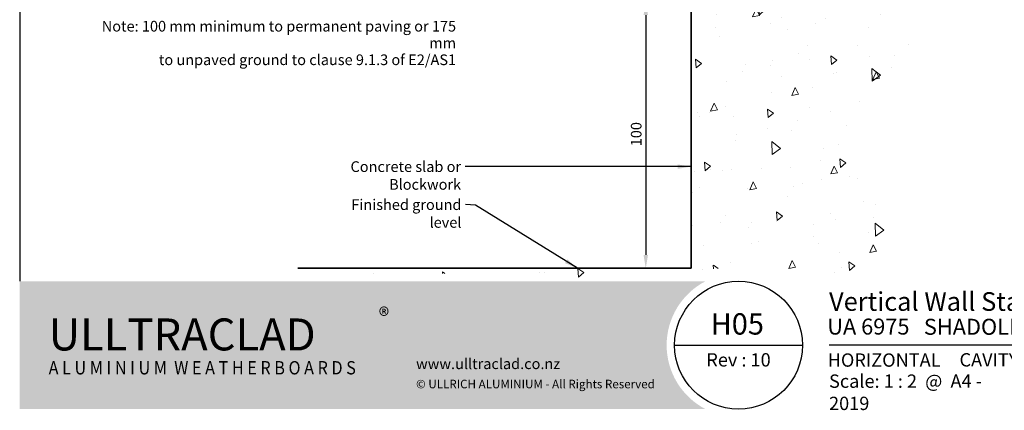
# Model space of a CAD drawing. Units: millimetres. Extents: x 14 to 580, y 14 to 406.
# Drawn here: x 14 to 384, y 14 to 160 of the extents above; entities that cross this region are included whole.
import ezdxf

# ---------------------------------------------------------------- set-up
doc = ezdxf.new("R2010")
doc.units = ezdxf.units.MM
doc.header["$LTSCALE"] = 2
for name, color, linetype, lineweight in [('Border (ISO)', 7, 'Continuous', 70), ('Dimension (ISO)', 7, 'Continuous', 25), ('Hatch (ISO)', 8, 'Continuous', 18), ('Sketch Geometry (ISO)', 8, 'Continuous', 25), ('Symbol (ISO)', 7, 'Continuous', 25), ('Title (ISO)', 7, 'Continuous', 50), ('Visible (ISO)', 8, 'Continuous', 35)]:
    doc.layers.add(name, color=color, linetype=linetype, lineweight=lineweight)
doc.styles.add('Note Text (ISO)', font='arial.ttf')
doc.styles.add('Text Style48', font='arial.ttf')
doc.styles.add('Text Style53', font='arialbd.ttf')
doc.styles.add('Text Style56', font='arialbd.ttf')
doc.styles.add('Text Style57', font='arialbd.ttf')
doc.dimstyles.new('Default (ISO)', dxfattribs={"dimscale": 2, "dimtxt": 2, "dimasz": 2.5, "dimexe": 3.175, "dimexo": 3, "dimgap": 0.762, "dimtad": 1, "dimdec": 0, "dimrnd": 1e-08, "dimzin": 0, "dimdsep": 46, "dimtxsty": 'Note Text (ISO)', "dimcen": 0.09, "dimdle": 10, "dimclrd": 256, "dimclre": 256, "dimclrt": 174, "dimazin": 0, "dimtfac": 1.752600073814392, "dimtmove": 0, "dimatfit": 3, "dimfxl": 0, "dimtolj": 1, "dimtzin": 0, "dimlwd": -1, "dimlwe": -1, "dimarcsym": 0})
doc.dimstyles.new('Default - Method 1b (ISO)$7', dxfattribs={"dimscale": 2, "dimtxt": 2, "dimasz": 2.5, "dimexe": 3.175, "dimexo": 0, "dimgap": 0.762, "dimtad": 1, "dimtoh": 1, "dimrnd": 1e-08, "dimtxsty": 'Note Text (ISO)', "dimcen": 0.09, "dimdle": 10, "dimclrd": 8, "dimclre": 256, "dimclrt": 174, "dimazin": 2, "dimtfac": 1.75, "dimtmove": 0, "dimatfit": 3, "dimfxl": 0, "dimtolj": 1, "dimlwd": -1, "dimlwe": -1, "dimarcsym": 0})

# ---------------------------------------------------------------- blocks, each defined once
blk = doc.blocks.new('Title Blocks ULLTRACLAD TITLE BLOCK')
at = {"layer": 'Title (ISO)', "color": 7, "insert": (109.4046780854648, 19.08711591411905), "char_height": 2.5, "attachment_point": 2, "style": 'Note Text (ISO)'}
blk.add_mtext('\\fArial|b0|i0;\\H2.5000;Rev : 10 ', dxfattribs=at)
at = {"layer": 'Title (ISO)', "color": 174, "attachment_point": 1, "style": 'Note Text (ISO)'}
for s, insert, char_height in [('\\fArial|b0|i0;\\H2.5000;CAVITY SYSTEM', (150.9046780854648, 19.08711591411905), 2.5), ('\\fArial|b0|i0;\\H2.5000;Scale: 1 : 2  @  A4 - 2019\\fArial|b0|i0;\\H2.0000;  ', (126.4046780854648, 15.08711591411905), 2.000000029802322)]:
    blk.add_mtext(s, dxfattribs=dict(at, insert=insert, char_height=char_height))
at = {"layer": 'Title (ISO)', "color": 8, "insert": (257.4046780854649, 15.08711591411906), "char_height": 2.300000041723251, "attachment_point": 3, "style": 'Note Text (ISO)'}
blk.add_mtext('\\fArial|b0|i0;\\H2.3000;Branz Appraisal #487 2019. (Horizontal)', dxfattribs=at)
at = {"layer": 'Title (ISO)', "color": 174}
for tag, p, height, style in [('DESCRIPTION_001', (126.4046780854648, 27.02742975373059), 3.499999940395355, 'Text Style56'), ('Board_Number_001', (126.0752101324002, 22.5748374860999), 3.00000011920929, 'Text Style48')]:
    blk.add_attdef(tag, p, '', height=height, dxfattribs=dict(at, style=style))
at = {"layer": 'Title (ISO)', "color": 1}
for tag, p, height, style in [('<Sheet_Name>_001', (104.1591118408605, 22.57074477650783), 4.000000059604645, 'Text Style57'), ('Board_Name_001', (144.2164106837136, 22.53390979006702), 3.00000011920929, 'Text Style48'), ('Board_Orientation_001', (126.1488799954239, 16.54448289911223), 2.5, 'Text Style53')]:
    blk.add_attdef(tag, p, '', height=height, dxfattribs=dict(at, style=style))
blk = doc.blocks.new('*D6')
at = {"layer": 'Defpoints', "color": 0}
for p in [(236.1726191813773, 166.8330453275552), (248.6688728473231, 66.83304532755533), (249.1720501646757, 66.83304532755533)]:
    blk.add_point(p, dxfattribs=at)
at = {"layer": 'Dimension (ISO)'}
for p, q in [((242.1726191813773, 166.8330453275552), (255.5220501646756, 166.8330453275552)), ((249.1720501646757, 161.8330453275552), (249.1720501646757, 71.83304532755533))]:
    blk.add_line(p, q, dxfattribs=at)
for points in [[(248.3387168313423, 161.8330453275552), (250.005383498009, 161.8330453275552), (249.1720501646757, 166.8330453275552)], [(248.3387168313423, 71.83304532755533), (250.005383498009, 71.83304532755533), (249.1720501646757, 66.83304532755533)]]:
    blk.add_solid(points, dxfattribs=at)
at = {"layer": 'Dimension (ISO)', "color": 174, "insert": (243.5634662391267, 112.609307240214), "char_height": 4, "attachment_point": 1, "rotation": 90, "style": 'Note Text (ISO)'}
blk.add_mtext('\\A1;100', dxfattribs=at)
blk = doc.blocks.new('Borders UC Border')
at = {"layer": 'Hatch (ISO)'}
h = blk.add_hatch(color=159, dxfattribs=at)
edge = h.paths.add_edge_path()
edge.add_line((6.999999999999996, 31.00000000000001), (7, 7.000000000000004))
edge.add_line((7, 7.000000000000002), (135.8153415615735, 7.000000000000001))
edge.add_arc((142, 19), 13.5, 117.26604445073289, 242.7339555492673, ccw=False)
edge.add_line((135.8153415615735, 31.00000000000001), (6.999999999999972, 31.00000000000001))
at = {"layer": 'Border (ISO)', "lineweight": 25}
for p, q in [((6.999999999999975, 203), (6.999999999999996, 31.00000000000001)), ((130, 19), (154, 19)), ((290, 19.00000000000006), (159, 19.00000000000004))]:
    blk.add_line(p, q, dxfattribs=at)
blk.add_circle((142, 19), 12, dxfattribs=at)
at = {"layer": 'Title (ISO)', "color": 7, "attachment_point": 1, "style": 'Note Text (ISO)'}
for s, insert, char_height in [('\\fArial|b0|i0;\\H3.0000;®', (74.44089420122546, 26.01251024582664), 3.00000011920929), ('\\fGill Sans Extra Bold|b0|i0;\\H6.0000;ULLTRA\\fGill Sans|b0|i0;\\H6.0000;CLAD', (12.44089420122546, 24.01251024582664), 6.000000238418579), ('\\fGill Sans|b0|i0;\\H2.0000;www.ulltraclad.co.nz', (81.44089420122543, 16.51251024582664), 2.000000029802322), ('\\fGill_Sans-Bold|b0|i0;\\W0.89;\\H2.5000;A L U M I N I U M  W E A T H E R B O A R D S', (12.44089420122546, 16.01251024582664), 2.5), ('\\fGill Sans|b0|i0;\\H1.6000;© ULLRICH ALUMINIUM - All Rights Reserved', (81.44089420122546, 12.51251024582663), 1.599999964237213)]:
    blk.add_mtext(s, dxfattribs=dict(at, insert=insert, char_height=char_height))

msp = doc.modelspace()

# ---------------------------------------------------------------- hatches: boundary and pattern name
at = {"layer": 'Hatch (ISO)'}
h = msp.add_hatch(dxfattribs=at)
h.set_pattern_fill('AR-CONC', color=256, scale=4.306621465091191, angle=45, style=0, pattern_type=2)
h.set_pattern_definition([(95, (0, 0), (23.75323666520637, 19.93134576776145), [3.229966098818393, -35.52962708700232]), (40.00000000000002, (0, 0), (-27.13137550937646, 18.68076324808186), [2.583972879054715, -28.42370166960186]), (145.451, (1.979438477789108, 1.66094644106349), (-3.377825121579741, 38.61214379645204), [2.745049135092055, -30.19553187276967]), (91.18419999999998, (-6.090482483939051, 6.090482483939051), (37.54050849613868, 27.45963042380015), [4.84494914822759, -53.29444063050349]), (141.6356, (-2.962115291787483, 8.378789427080907), (-1.201371702227645, 58.12713675976219), [4.117573702638083, -45.29316861051056]), (36.18400000000004, (-6.090482483939051, 6.090482483939051), (-1.201474539668026, 58.12713655729944), [3.875959318582072, -42.6355525044028]), (66, (-1.522620620984763, 7.613103104923814), (30.43795706840243, 5.916550151013489), [3.229966098818393, -35.52962708700232]), (11.00000000000004, (-1.522620620984763, 7.613103104923814), (-14.67302196608553, 29.49211553863931), [2.583972879054715, -28.42370166960186]), (116.4514, (1.013882619101334, 8.10612766199868), (15.76497915359597, 35.40865407490871), [2.745049135092055, -30.19553187276967]), (82.50000000000001, (0, 0), (-9.76712399976689, 10.50771785793881), [0, -28.07917195239456, 0, -28.85436381611098, 0, -28.53136720622913]), (52.49999999999999, (0, 0), (-3.99968606415288, 20.02189016264643), [0, -16.45129399664835, 0, -27.43317873263089, 0, -10.87421919935526]), (12.5, (-6.790887969592042, -6.790887969592042), (16.94303124133731, 15.56933072907999), [0, -10.76655366272798, 0, -33.59164742771129, 0, -44.57353216369383]), (2.499999999999997, (-9.836129211561568, -9.836129211561568), (14.71098753902654, 20.80786395352663), [0, -13.99651976154637, 0, -22.30829918917237, 0, -31.65366776842025])])
edge = h.paths.add_edge_path()
edge.add_line((266.1726191813773, 214.5830453275553), (266.1726191813773, 66.83304532755525))
edge.add_line((266.1726191813773, 66.83304532755525), (118.4804248648749, 66.83304532755538))
edge.add_spline(control_points=[(118.4804248648749, 66.83304532755537), (143.6246921248846, 58.20583682089136), (195.8252042260271, 74.30497809724109), (221.6791510811071, 51.81742942615216), (289.6804175488955, 76.59412975836992), (331.733519949392, 53.61010874347599), (350.1491785739403, 82.7311974169063), (313.3178613248437, 126.3204353256267), (365.3137139996956, 148.7378083255128), (429.2979648406929, 224.9352467116823), (370.6749981212054, 200.2305244530513), (370.6749981212053, 214.5830453275553)], knot_values=[1, 1, 1, 1, 1, 2, 3, 4, 5, 6, 7, 8, 9, 9, 9, 9, 9], degree=4, periodic=0)
edge.add_line((370.6749981212053, 214.5830453275553), (266.1726191813773, 214.5830453275553))

# ---------------------------------------------------------------- linework, layer by layer
at = {"layer": 'Sketch Geometry (ISO)'}
for p, q in [((266.1726191813773, 214.5830453275553), (266.1726191813772, 66.83304532755525)), ((266.1726191813773, 66.83304532755525), (118.4804248648749, 66.83304532755537))]:
    msp.add_line(p, q, dxfattribs=at)
at = {"layer": 'Visible (ISO)'}
for p, q in [((266.1726191813773, 214.5830453275553), (266.1726191813773, 66.83304532755528)), ((266.1726191813773, 66.83304532755528), (118.4804248648749, 66.83304532755544))]:
    msp.add_line(p, q, dxfattribs=at)

# ---------------------------------------------------------------- block references
at = {"xscale": 2, "yscale": 2, "zscale": 2}
msp.add_blockref('Borders UC Border', (0, 0), dxfattribs=at)
msp.add_blockref('Title Blocks ULLTRACLAD TITLE BLOCK', (65.19064382907032, -3.174231828238083), dxfattribs=at).add_auto_attribs({'<Sheet_Name>_001': 'H05', 'DESCRIPTION_001': 'Vertical Wall Starter', 'Board_Number_001': 'UA 6975', 'Board_Name_001': 'SHADOLINE BOARD', 'Board_Orientation_001': 'HORIZONTAL'})

# ---------------------------------------------------------------- texts
at = {"layer": 'Symbol (ISO)', "color": 1, "insert": (177.9154168510129, 159.6470936492364), "char_height": 4.000000059604645, "width": 140.0396347045898, "attachment_point": 3, "line_spacing_factor": 0.9442214369773865, "style": 'Note Text (ISO)'}
msp.add_mtext('{\\fArial|b0|i0;Note: 100 mm minimum to permanent paving or 175 mm\\P\\fArial|b0|i0;to unpaved ground to clause 9.1.3 of E2/AS1}', dxfattribs=at)
at = {"layer": 'Symbol (ISO)', "color": 174, "char_height": 4.000000059604645, "attachment_point": 3, "style": 'Note Text (ISO)'}
for s, insert, width in [('{\\fArial|b0|i0;Concrete slab or Blockwork}', (179.7971705575722, 106.9720884684186), 68.00914764404297), ('{\\fArial|b0|i0;Finished ground level}', (179.933118480803, 92.71074589529734), 53.10670852661133)]:
    msp.add_mtext(s, dxfattribs=dict(at, insert=insert, width=width))

# ---------------------------------------------------------------- dimensions: what is measured, and where the dimension line sits
at = {"layer": 'Dimension (ISO)'}
dim = msp.add_linear_dim(base=(249.1720501646757, 66.83304532755533), p1=(236.1726191813771, 166.8330453275551), p2=(248.668872847323, 66.8330453275553), angle=90, dimstyle='Default (ISO)', override={"dimgap": 0.762, "dimdec": 0, "dimse2": 1, "dimtol": 0, "dimlim": 0, "dimtp": 0, "dimtm": -0, "dimtdec": 2, "dimtofl": 0, "dimatfit": 1}, dxfattribs=at)
dim.commit()
dim.dimension.update_dxf_attribs({"geometry": '*D6', "text_midpoint": (249.1720501646756, 116.8330453275552), "dimtype": 160})

# ---------------------------------------------------------------- leaders
at = {"layer": 'Symbol (ISO)', "color": 8, "annotation_type": 0, "has_hookline": 1, "hookline_direction": 1}
for points, text_width in [([(266.1726191813773, 104.9720884386161), (181.3211705575722, 104.9720884386163)], 67.71350714816403), ([(223.5357148359374, 66.83304532755533), (185.2631876908984, 90.50658100355295), (181.457118480803, 90.71074586549501)], 52.26739504896764)]:
    msp.add_leader(points, dimstyle='Default - Method 1b (ISO)$7', override={"dimtad": 0}, dxfattribs=dict(at, text_width=text_width))

doc.saveas('drawing.dxf')
